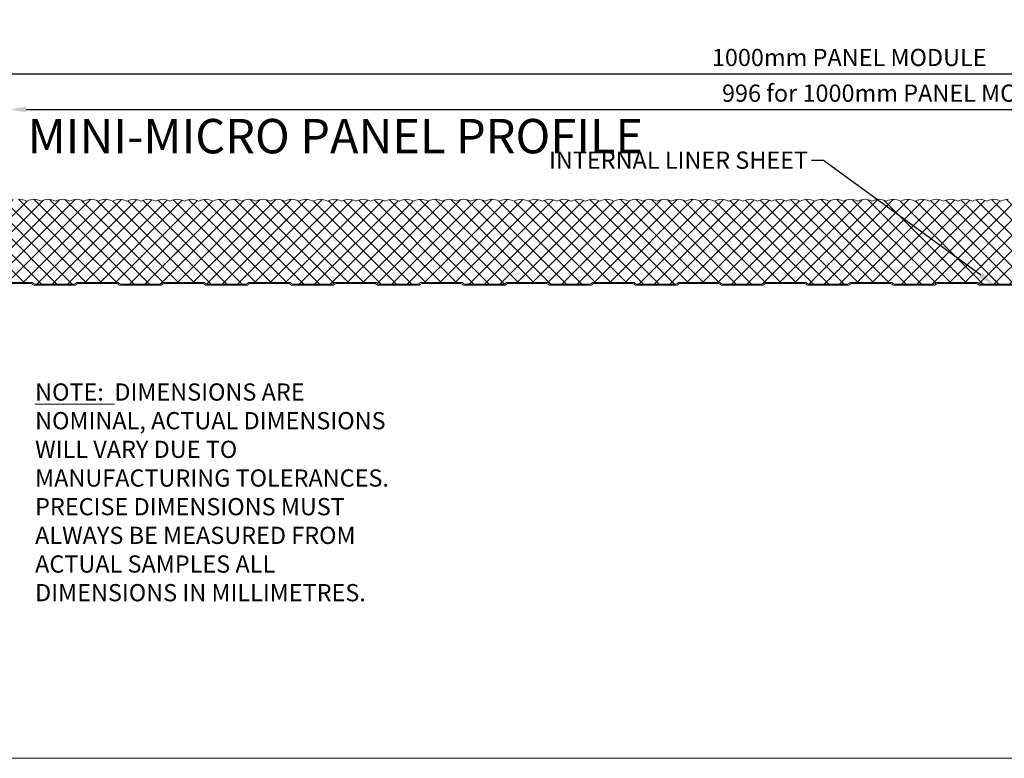
# Model space of a CAD drawing. Units: millimetres. Extents: x 57010 to 159469, y 32344 to 55171.
# Drawn here: x 57719 to 58292, y 47202 to 47631 of the extents above; entities that cross this region are included whole.
import ezdxf
from ezdxf import colors
from ezdxf.entities.mleader import LeaderData, LeaderLine
from ezdxf.math import Vec2, Vec3

# ---------------------------------------------------------------- set-up
doc = ezdxf.new("R2010")
doc.units = ezdxf.units.MM
doc.header["$PDMODE"] = 98
doc.header["$PDSIZE"] = 15
doc.layers.get('0').update_dxf_attribs({"lineweight": 9})
for name, color, linetype, lineweight in [('dimension', 7, 'Continuous', 9), ('Hatch', 43, 'Continuous', 18), ('PANEL WALL', 7, 'Continuous', 15), ('TEXT', 7, 'Continuous', 5)]:
    doc.layers.add(name, color=color, linetype=linetype, lineweight=lineweight)
doc.styles.add('K_Span-std', font='arial.ttf', dxfattribs={"width": 0.8})
doc.dimstyles.new('K_SPAN_10', dxfattribs={"dimtxt": 10, "dimasz": 10, "dimexe": 7, "dimexo": 5, "dimgap": 3, "dimtad": 1, "dimdec": 0, "dimdsep": 46, "dimtxsty": 'K_Span-std', "dimcen": 2.5, "dimclrd": 256, "dimclre": 8, "dimclrt": 256, "dimadec": 0, "dimazin": 0, "dimtfac": 1, "dimtdec": 0, "dimtmove": 0, "dimatfit": 3, "dimfxl": 1, "dimarcsym": 0})

# ---------------------------------------------------------------- blocks, each defined once
blk = doc.blocks.new('*D146')
at = {"layer": 'Defpoints', "color": 0, "linetype": 'Continuous', "transparency": 16777216}
for p in [(58680.61, 47599.65), (57680.76, 47581.18), (58680.61, 47581.18)]:
    blk.add_point(p, dxfattribs=at)
at = {"layer": 'dimension', "color": 8, "linetype": 'Continuous', "lineweight": -2, "transparency": 16777216}
for p, q in [((57680.76, 47586.18), (57680.76, 47606.65)), ((58680.61, 47586.18), (58680.61, 47606.65))]:
    blk.add_line(p, q, dxfattribs=at)
at = {"layer": 'dimension', "linetype": 'Continuous', "lineweight": -2, "transparency": 16777216}
blk.add_line((57690.76, 47599.65), (58670.61, 47599.65), dxfattribs=at)
at = {"layer": 'dimension', "linetype": 'Continuous', "transparency": 16777216}
for points in [[(57690.76, 47601.32), (57690.76, 47597.98), (57680.76, 47599.65)], [(58670.61, 47601.32), (58670.61, 47597.98), (58680.61, 47599.65)]]:
    blk.add_solid(points, dxfattribs=at)
at = {"layer": 'dimension', "linetype": 'Continuous', "transparency": 16777216, "insert": (58201.92, 47607.82), "char_height": 10, "attachment_point": 5, "style": 'K_Span-std'}
blk.add_mtext('1000mm PANEL MODULE', dxfattribs=at)
blk = doc.blocks.new('*D151')
at = {"layer": 'Defpoints', "color": 0, "linetype": 'Continuous', "transparency": 16777216}
for p in [(58709.91, 47578.89), (57713.16, 47527.14), (58709.91, 47525.45)]:
    blk.add_point(p, dxfattribs=at)
at = {"layer": 'dimension', "color": 8, "linetype": 'Continuous', "lineweight": -2, "transparency": 16777216}
for p, q in [((57713.16, 47532.14), (57713.16, 47585.89)), ((58709.91, 47530.45), (58709.91, 47585.89))]:
    blk.add_line(p, q, dxfattribs=at)
at = {"layer": 'dimension', "linetype": 'Continuous', "lineweight": -2, "transparency": 16777216}
blk.add_line((57723.16, 47578.89), (58699.91, 47578.89), dxfattribs=at)
at = {"layer": 'dimension', "linetype": 'Continuous', "transparency": 16777216}
for points in [[(57723.16, 47580.56), (57723.16, 47577.23), (57713.16, 47578.89)], [(58699.91, 47580.56), (58699.91, 47577.23), (58709.91, 47578.89)]]:
    blk.add_solid(points, dxfattribs=at)
at = {"layer": 'dimension', "linetype": 'Continuous', "transparency": 16777216, "insert": (58231.22, 47587.07), "char_height": 10, "attachment_point": 5, "style": 'K_Span-std'}
blk.add_mtext('996 for 1000mm PANEL MODULE', dxfattribs=at)

msp = doc.modelspace()

# ---------------------------------------------------------------- hatches: boundary and pattern name
at = {"layer": 'Hatch', "linetype": 'Continuous'}
h = msp.add_hatch(dxfattribs=at)
h.set_pattern_fill('ANSI37', color=256, scale=2, angle=90)
h.set_pattern_definition([(135, (113.4014, 47613.3883), (-4.49012806, -4.49012806), []), (225, (113.4014, 47613.3883), (4.49012806, -4.49012806), [])])
h.paths.add_polyline_path([(57680.785, 47500.775, 0.3215488), (57678.574, 47502.674), (57671.027, 47503.334, -0.3888787), (57668.106, 47506.522), (57668.106, 47508.214, -0.4142136), (57671.306, 47511.414), (57682.384, 47511.414, -0.4039715), (57685.582, 47508.327, 0.4039715), (57687.993, 47505.914), (57696.064, 47505.914, -3.0620251), (57696.504, 47505.488, 1.0101913), (57696.666, 47505.37), (57697.023, 47505.872, -0.2427413), (57697.104, 47505.914), (57705.25, 47505.914, 0.345292), (57707.678, 47507.818), (57711.323, 47522.654, -0.345292), (57716.372, 47526.614), (57719.344, 47526.624, -0.1344045), (57723.511, 47525.483, -0.1344034), (57727.678, 47526.624, -0.1344045), (57731.844, 47525.483, -0.1344034), (57736.011, 47526.624, -0.1344045), (57740.178, 47525.483, -0.1344034), (57744.344, 47526.624, -0.1344045), (57748.511, 47525.483, -0.1344034), (57752.678, 47526.624, -0.1344045), (57756.844, 47525.483, -0.1344034), (57761.011, 47526.624, -0.1344045), (57765.178, 47525.483, -0.1344034), (57769.344, 47526.624, -0.1344045), (57773.511, 47525.483, -0.1344014), (57777.677, 47526.624, -0.1344045), (57781.844, 47525.483, -0.1344034), (57786.011, 47526.624, -0.1344045), (57790.177, 47525.483, -0.1344034), (57794.344, 47526.624, -0.1344045), (57798.511, 47525.483, -0.1344034), (57802.677, 47526.624, -0.1344045), (57806.844, 47525.483, -0.1344034), (57811.011, 47526.624, -0.1344045), (57815.177, 47525.483, -0.1344034), (57819.344, 47526.624, -0.1344045), (57823.511, 47525.483, -0.1344034), (57827.677, 47526.624, -0.1344045), (57831.844, 47525.483, -0.1344034), (57836.011, 47526.624, -0.1344045), (57840.177, 47525.483, -0.1344034), (57844.344, 47526.624, -0.1344045), (57848.511, 47525.483, -0.1344034), (57852.677, 47526.624, -0.1344045), (57856.844, 47525.483, -0.1344034), (57861.01, 47526.624, -0.1344045), (57865.177, 47525.483, -0.1344034), (57869.344, 47526.624, -0.1344045), (57873.51, 47525.483, -0.1344034), (57877.677, 47526.624, -0.1344045), (57881.844, 47525.483, -0.1344034), (57886.01, 47526.624, -0.1344045), (57890.177, 47525.483, -0.1344034), (57894.344, 47526.624, -0.1344045), (57898.51, 47525.483, -0.1344034), (57902.677, 47526.624, -0.1344045), (57906.844, 47525.483, -0.1344034), (57911.01, 47526.624, -0.1344045), (57915.177, 47525.483, -0.1344034), (57919.344, 47526.624, -0.1344045), (57923.51, 47525.483, -0.1344034), (57927.677, 47526.624, -0.1344045), (57931.844, 47525.483, -0.1344034), (57936.01, 47526.624, -0.1344045), (57940.177, 47525.483, -0.1344034), (57944.343, 47526.624, -0.1344045), (57948.51, 47525.483, -0.1344034), (57952.677, 47526.624, -0.1344045), (57956.843, 47525.483, -0.1344034), (57961.01, 47526.624, -0.1344045), (57965.177, 47525.483, -0.1344034), (57969.343, 47526.624, -0.1344045), (57973.51, 47525.483, -0.1344034), (57977.677, 47526.624, -0.1344045), (57981.843, 47525.483, -0.1344034), (57986.01, 47526.624, -0.1344045), (57990.177, 47525.483, -0.1344034), (57994.343, 47526.624, -0.1344045), (57998.51, 47525.483, -0.1344034), (58002.677, 47526.624, -0.1344045), (58006.843, 47525.483, -0.1344034), (58011.01, 47526.624, -0.1344045), (58015.177, 47525.483, -0.1344034), (58019.343, 47526.624, -0.1344045), (58023.51, 47525.483, -0.1344034), (58027.676, 47526.624, -0.1344045), (58031.843, 47525.483, -0.1344034), (58036.01, 47526.624, -0.1344045), (58040.176, 47525.483, -0.1344034), (58044.343, 47526.624, -0.1344045), (58048.51, 47525.483, -0.1344034), (58052.676, 47526.624, -0.1344045), (58056.843, 47525.483, -0.1344034), (58061.01, 47526.624, -0.1344045), (58065.176, 47525.483, -0.1344034), (58069.343, 47526.624, -0.1344045), (58073.51, 47525.483, -0.1344034), (58077.676, 47526.624, -0.1344045), (58081.843, 47525.483, -0.1344045), (58086.01, 47526.624, -0.1344045), (58090.176, 47525.483, -0.1344034), (58094.343, 47526.624, -0.1344045), (58098.51, 47525.483, -0.1344034), (58102.676, 47526.624, -0.1344045), (58106.843, 47525.483, -0.1344034), (58111.009, 47526.624, -0.1344045), (58115.176, 47525.483, -0.1344034), (58119.343, 47526.624, -0.1344045), (58123.509, 47525.483, -0.1344034), (58127.676, 47526.624, -0.1344045), (58131.843, 47525.483, -0.1344034), (58136.009, 47526.624, -0.1344045), (58140.176, 47525.483, -0.1344034), (58144.343, 47526.624, -0.1344045), (58148.509, 47525.483, -0.1344034), (58152.676, 47526.624, -0.1344045), (58156.843, 47525.483, -0.1344034), (58161.009, 47526.624, -0.1344045), (58165.176, 47525.483, -0.1344034), (58169.343, 47526.624, -0.1344045), (58173.509, 47525.483, -0.1344034), (58177.676, 47526.624, -0.1344045), (58181.843, 47525.483, -0.1344034), (58186.009, 47526.624, -0.1344045), (58190.176, 47525.483, -0.1344034), (58194.342, 47526.624, -0.1344045), (58198.509, 47525.483, -0.1344034), (58202.676, 47526.624, -0.1344045), (58206.842, 47525.483, -0.1344034), (58211.009, 47526.624, -0.1344045), (58215.176, 47525.483, -0.1344034), (58219.342, 47526.624, -0.1344045), (58223.509, 47525.483, -0.1344034), (58227.676, 47526.624, -0.1344045), (58231.842, 47525.483, -0.1344034), (58236.009, 47526.624, -0.1344045), (58240.176, 47525.483, -0.1344034), (58244.342, 47526.624, -0.1344045), (58248.509, 47525.483, -0.1344034), (58252.676, 47526.624, -0.1344045), (58256.842, 47525.483, -0.1344034), (58261.009, 47526.624, -0.1344045), (58265.176, 47525.483, -0.1344034), (58269.342, 47526.624, -0.1344045), (58273.509, 47525.483, -0.1344034), (58277.675, 47526.624, -0.1344045), (58281.842, 47525.483, -0.1344034), (58286.009, 47526.624, -0.1344045), (58290.175, 47525.483, -0.1344034), (58294.342, 47526.624, -0.1344045), (58298.509, 47525.483, -0.1344034), (58302.675, 47526.624, -0.1344045), (58306.842, 47525.483, -0.1344034), (58311.009, 47526.624, -0.1344045), (58315.175, 47525.483, -0.1344034), (58319.342, 47526.624, -0.1344045), (58323.509, 47525.483, -0.1344034), (58327.675, 47526.624, -0.1344045), (58331.842, 47525.483, -0.1344034), (58336.009, 47526.624, -0.1344045), (58340.175, 47525.483, -0.1344034), (58344.342, 47526.624, -0.1344045), (58348.509, 47525.483, -0.1344034), (58352.675, 47526.624, -0.1344045), (58356.842, 47525.483, -0.1344034), (58361.008, 47526.624, -0.1344045), (58365.175, 47525.483, -0.1344034), (58369.342, 47526.624, -0.1344045), (58373.508, 47525.483, -0.1344034), (58377.675, 47526.624, -0.1344045), (58381.842, 47525.483, -0.1344034), (58386.008, 47526.624, -0.1344045), (58390.175, 47525.483, -0.1344045), (58394.342, 47526.624, -0.1344045), (58398.508, 47525.483, -0.1344034), (58402.675, 47526.624, -0.1344045), (58406.842, 47525.483, -0.1344034), (58411.008, 47526.624, -0.1344045), (58415.175, 47525.483, -0.1344034), (58419.342, 47526.624, -0.1344045), (58423.508, 47525.483, -0.1344034), (58427.675, 47526.624, -0.1344045), (58431.842, 47525.483, -0.1344034), (58436.008, 47526.624, -0.1344045), (58440.175, 47525.483, -0.1344034), (58444.342, 47526.624, -0.1344045), (58448.508, 47525.483, -0.1344034), (58452.675, 47526.624, -0.1344045), (58456.841, 47525.483, -0.1344034), (58461.008, 47526.624, -0.1344045), (58465.175, 47525.483, -0.1344034), (58469.341, 47526.624, -0.1344045), (58473.508, 47525.483, -0.1344034), (58477.675, 47526.624, -0.1344045), (58481.841, 47525.483, -0.1344034), (58486.008, 47526.624, -0.1344045), (58490.175, 47525.483, -0.1344034), (58494.341, 47526.624, -0.1344045), (58498.508, 47525.483, -0.1344034), (58502.675, 47526.624, -0.1344045), (58506.841, 47525.483, -0.1344034), (58511.008, 47526.624, -0.1344045), (58515.175, 47525.483, -0.1344034), (58519.341, 47526.624, -0.1344045), (58523.508, 47525.483, -0.1344034), (58527.675, 47526.624, -0.1344045), (58531.841, 47525.483, -0.1344034), (58536.008, 47526.624, -0.1344045), (58540.174, 47525.483, -0.1344034), (58544.341, 47526.624, -0.1344045), (58548.508, 47525.483, -0.1344034), (58552.674, 47526.624, -0.1344045), (58556.841, 47525.483, -0.1344034), (58561.008, 47526.624, -0.1344045), (58565.174, 47525.483, -0.1344034), (58569.341, 47526.624, -0.1344045), (58573.508, 47525.483, -0.1344034), (58577.674, 47526.624, -0.1344045), (58581.841, 47525.483, -0.1344034), (58586.008, 47526.624, -0.1344045), (58590.174, 47525.483, -0.1344034), (58594.341, 47526.624, -0.1344045), (58598.508, 47525.483, -0.1344034), (58602.674, 47526.624, -0.1344045), (58606.841, 47525.483, -0.1344034), (58611.008, 47526.624, -0.1344045), (58615.174, 47525.483, -0.1344034), (58619.341, 47526.624, -0.1344045), (58623.507, 47525.483, -0.1344034), (58627.674, 47526.624, -0.1344045), (58631.841, 47525.483, -0.1344034), (58636.007, 47526.624, -0.1344045), (58640.174, 47525.483, -0.1344034), (58644.341, 47526.624, -0.1344045), (58648.507, 47525.483, -0.1344034), (58652.674, 47526.624, -0.1344045), (58656.841, 47525.483, -0.1344034), (58661.007, 47526.624, -0.1344045), (58665.174, 47525.483, -0.1344034), (58669.341, 47526.624, -0.1344045), (58673.507, 47525.483, -0.1344034), (58677.674, 47526.624, -0.1344045), (58681.841, 47525.483, -0.1344034), (58686.007, 47526.624, -0.1344045), (58690.174, 47525.483, -0.1344034), (58694.341, 47526.624, -0.1344045), (58698.507, 47525.483, -0.1344045), (58702.674, 47526.624), (58703.864, 47526.624, -0.339011), (58708.885, 47522.778), (58709.915, 47518.957, -0.4936397), (58706.825, 47514.924), (58689.958, 47514.924, 0.1406304), (58688.633, 47514.544), (58685.222, 47512.411, -0.1406304), (58683.525, 47511.924), (58666.03, 47511.924, 0.4142136), (58663.53, 47509.424), (58663.53, 47504.827, 0.3888787), (58665.812, 47502.337), (58678.6, 47501.218, -0.4014907), (58680.105, 47499.502), (58680.069, 47496.103), (58676.757, 47494.191), (58676.407, 47494.797), (58670.845, 47491.586, 0.2679492), (58669.995, 47490.114), (58669.995, 47484.337, 0.3989595), (58672.554, 47481.641), (58686.289, 47480.921, -0.9741569), (58686.195, 47477.323), (58678.275, 47477.323, -0.2238779), (58677.421, 47477.712, 0.2225728), (58676.115, 47478.323), (58653.275, 47478.323, 0.1989124), (58652.073, 47477.825), (58651.893, 47477.645, -0.1989124), (58651.115, 47477.323), (58628.275, 47477.323, -0.2238779), (58627.421, 47477.712, 0.2225728), (58626.115, 47478.323), (58603.275, 47478.323, 0.1989124), (58602.073, 47477.825), (58601.893, 47477.645, -0.1989124), (58601.115, 47477.323), (58578.275, 47477.323, -0.2238779), (58577.421, 47477.712, 0.2225728), (58576.115, 47478.323), (58553.275, 47478.323, 0.1989124), (58552.073, 47477.825), (58551.893, 47477.645, -0.1989124), (58551.115, 47477.323), (58528.275, 47477.323, -0.2238779), (58527.421, 47477.712, 0.2225728), (58526.115, 47478.323), (58503.275, 47478.323, 0.1989124), (58502.073, 47477.825), (58501.893, 47477.645, -0.1989124), (58501.115, 47477.323), (58478.275, 47477.323, -0.2238779), (58477.421, 47477.712, 0.2225728), (58476.115, 47478.323), (58453.275, 47478.323, 0.1989124), (58452.073, 47477.825), (58451.893, 47477.645, -0.1989124), (58451.115, 47477.323), (58428.275, 47477.323, -0.2238779), (58427.421, 47477.712, 0.2225728), (58426.115, 47478.323), (58403.275, 47478.323, 0.1989124), (58402.073, 47477.825), (58401.893, 47477.645, -0.1989124), (58401.115, 47477.323), (58378.275, 47477.323, -0.2238779), (58377.421, 47477.712, 0.2225728), (58376.115, 47478.323), (58353.275, 47478.323, 0.1989124), (58352.073, 47477.825), (58351.893, 47477.645, -0.1989124), (58351.115, 47477.323), (58328.275, 47477.323, -0.2238779), (58327.421, 47477.712, 0.2225728), (58326.115, 47478.323), (58303.275, 47478.323, 0.1989124), (58302.073, 47477.825), (58301.893, 47477.645, -0.1989124), (58301.115, 47477.323), (58278.275, 47477.323, -0.2238779), (58277.421, 47477.712, 0.2225728), (58276.115, 47478.323), (58253.275, 47478.323, 0.1989124), (58252.073, 47477.825), (58251.893, 47477.645, -0.1989124), (58251.115, 47477.323), (58228.275, 47477.323, -0.2238779), (58227.421, 47477.712, 0.2225728), (58226.115, 47478.323), (58203.275, 47478.323, 0.1989124), (58202.073, 47477.825), (58201.893, 47477.645, -0.1989124), (58201.115, 47477.323), (58178.275, 47477.323, -0.2238779), (58177.421, 47477.712, 0.2225728), (58176.115, 47478.323), (58153.275, 47478.323, 0.1989124), (58152.073, 47477.825), (58151.893, 47477.645, -0.1989124), (58151.115, 47477.323), (58128.275, 47477.323, -0.2238779), (58127.421, 47477.712, 0.2225728), (58126.115, 47478.323), (58103.275, 47478.323, 0.1989124), (58102.073, 47477.825), (58101.893, 47477.645, -0.1989124), (58101.115, 47477.323), (58078.275, 47477.323, -0.2238779), (58077.421, 47477.712, 0.2225728), (58076.115, 47478.323), (58053.275, 47478.323, 0.1989124), (58052.073, 47477.825), (58051.893, 47477.645, -0.1989124), (58051.115, 47477.323), (58028.275, 47477.323, -0.2238779), (58027.421, 47477.712, 0.2225728), (58026.115, 47478.323), (58003.275, 47478.323, 0.1989124), (58002.073, 47477.825), (58001.893, 47477.645, -0.1989124), (58001.115, 47477.323), (57978.275, 47477.323, -0.2238779), (57977.421, 47477.712, 0.2225728), (57976.115, 47478.323), (57953.275, 47478.323, 0.1989124), (57952.073, 47477.825), (57951.893, 47477.645, -0.1989124), (57951.115, 47477.323), (57928.275, 47477.323, -0.2238779), (57927.421, 47477.712, 0.2225728), (57926.115, 47478.323), (57903.275, 47478.323, 0.1989124), (57902.073, 47477.825), (57901.893, 47477.645, -0.1989124), (57901.115, 47477.323), (57878.275, 47477.323, -0.2238779), (57877.421, 47477.712, 0.2225728), (57876.115, 47478.323), (57853.275, 47478.323, 0.1989124), (57852.073, 47477.825), (57851.893, 47477.645, -0.1989124), (57851.115, 47477.323), (57828.275, 47477.323, -0.2238779), (57827.421, 47477.712, 0.2225728), (57826.115, 47478.323), (57803.275, 47478.323, 0.1989124), (57802.073, 47477.825), (57801.893, 47477.645, -0.1989124), (57801.115, 47477.323), (57778.275, 47477.323, -0.2238779), (57777.421, 47477.712, 0.2225728), (57776.115, 47478.323), (57753.275, 47478.323, 0.1989124), (57752.073, 47477.825), (57751.893, 47477.645, -0.1989124), (57751.115, 47477.323), (57728.275, 47477.323, -0.2238779), (57727.421, 47477.712, 0.2225728), (57726.115, 47478.323), (57703.275, 47478.323, 0.1989124), (57702.073, 47477.825), (57701.893, 47477.645, -0.1989124), (57701.115, 47477.323), (57693.395, 47477.323, -0.4872431), (57691.347, 47479.716, 0.4550132), (57688.836, 47482.922), (57675.29, 47483.631, -0.3989595), (57673.395, 47485.629), (57673.395, 47488.923, -0.4142136), (57674.395, 47489.923), (57678.695, 47489.923), (57678.695, 47490.273), (57680.737, 47491.452)])

# ---------------------------------------------------------------- linework, layer by layer
at = {"linetype": 'Continuous'}
msp.add_lwpolyline([(57543.578, 47201.563), (58842.396, 47201.563)], dxfattribs=at)
at = {"layer": 'PANEL WALL'}
for points in [[(58294.342, 47526.624, 0.118319), (58290.629, 47525.733, -0.24), (58289.722, 47525.733, 0.11832), (58286.009, 47526.624, 0.118319), (58282.296, 47525.733, -0.24), (58281.388, 47525.733, 0.11832), (58277.675, 47526.624, 0.118319), (58273.963, 47525.733, -0.24), (58273.055, 47525.733, 0.11832), (58269.342, 47526.624, 0.118319), (58265.629, 47525.733, -0.24), (58264.722, 47525.733, 0.11832), (58261.009, 47526.624, 0.118319), (58257.296, 47525.733, -0.24), (58256.388, 47525.733, 0.11832), (58252.676, 47526.624, 0.118319), (58248.963, 47525.733, -0.24), (58248.055, 47525.733, 0.11832), (58244.342, 47526.624, 0.118319), (58240.629, 47525.733, -0.24), (58239.722, 47525.733, 0.11832), (58236.009, 47526.624, 0.118319), (58232.296, 47525.733, -0.24), (58231.388, 47525.733, 0.11832), (58227.676, 47526.624, 0.118319), (58223.963, 47525.733, -0.24), (58223.055, 47525.733, 0.11832), (58219.342, 47526.624, 0.118319), (58215.63, 47525.733, -0.24), (58214.722, 47525.733, 0.11832), (58211.009, 47526.624, 0.118319), (58207.296, 47525.733, -0.24), (58206.389, 47525.733, 0.11832), (58202.676, 47526.624, 0.118319), (58198.963, 47525.733, -0.24), (58198.055, 47525.733, 0.11832), (58194.342, 47526.624, 0.118319), (58190.63, 47525.733, -0.24), (58189.722, 47525.733, 0.11832), (58186.009, 47526.624, 0.118319), (58182.296, 47525.733, -0.24), (58181.389, 47525.733, 0.11832), (58177.676, 47526.624, 0.118319), (58173.963, 47525.733, -0.24), (58173.055, 47525.733, 0.11832), (58169.343, 47526.624, 0.118319), (58165.63, 47525.733, -0.24), (58164.722, 47525.733, 0.11832), (58161.009, 47526.624, 0.118319), (58157.296, 47525.733, -0.24), (58156.389, 47525.733, 0.11832), (58152.676, 47526.624, 0.118319), (58148.963, 47525.733, -0.24), (58148.055, 47525.733, 0.11832), (58144.343, 47526.624, 0.118319), (58140.63, 47525.733, -0.24), (58139.722, 47525.733, 0.11832), (58136.009, 47526.624, 0.118319), (58132.297, 47525.733, -0.24), (58131.389, 47525.733, 0.11832), (58127.676, 47526.624, 0.118319), (58123.963, 47525.733, -0.24), (58123.056, 47525.733, 0.11832), (58119.343, 47526.624, 0.118319), (58115.63, 47525.733, -0.24), (58114.722, 47525.733, 0.11832), (58111.009, 47526.624, 0.118319), (58107.297, 47525.733, -0.24), (58106.389, 47525.733, 0.11832), (58102.676, 47526.624, 0.118319), (58098.963, 47525.733, -0.24), (58098.056, 47525.733, 0.11832), (58094.343, 47526.624, 0.118319), (58090.63, 47525.733, -0.24), (58089.722, 47525.733, 0.11832), (58086.01, 47526.624, 0.11832), (58082.297, 47525.733, -0.24), (58081.389, 47525.733, 0.11832), (58077.676, 47526.624, 0.118319), (58073.963, 47525.733, -0.24), (58073.056, 47525.733, 0.11832), (58069.343, 47526.624, 0.118319), (58065.63, 47525.733, -0.24), (58064.722, 47525.733, 0.11832), (58061.01, 47526.624, 0.118319), (58057.297, 47525.733, -0.24), (58056.389, 47525.733, 0.11832), (58052.676, 47526.624, 0.118319), (58048.964, 47525.733, -0.24), (58048.056, 47525.733, 0.11832), (58044.343, 47526.624, 0.118319), (58040.63, 47525.733, -0.24), (58039.723, 47525.733, 0.11832), (58036.01, 47526.624, 0.118319), (58032.297, 47525.733, -0.24), (58031.389, 47525.733, 0.11832), (58027.676, 47526.624, 0.118319), (58023.964, 47525.733, -0.24), (58023.056, 47525.733, 0.11832), (58019.343, 47526.624, 0.118319), (58015.63, 47525.733, -0.24), (58014.723, 47525.733, 0.11832), (58011.01, 47526.624, 0.118319), (58007.297, 47525.733, -0.24), (58006.389, 47525.733, 0.11832), (58002.677, 47526.624, 0.118319), (57998.964, 47525.733, -0.24), (57998.056, 47525.733, 0.11832), (57994.343, 47526.624, 0.118319), (57990.63, 47525.733, -0.24), (57989.723, 47525.733, 0.11832), (57986.01, 47526.624, 0.118319), (57982.297, 47525.733, -0.24), (57981.389, 47525.733, 0.11832), (57977.677, 47526.624, 0.118319), (57973.964, 47525.733, -0.24), (57973.056, 47525.733, 0.11832), (57969.343, 47526.624, 0.118319), (57965.631, 47525.733, -0.24), (57964.723, 47525.733, 0.11832), (57961.01, 47526.624, 0.118319), (57957.297, 47525.733, -0.24), (57956.39, 47525.733, 0.11832), (57952.677, 47526.624, 0.118319), (57948.964, 47525.733, -0.24), (57948.056, 47525.733, 0.11832), (57944.343, 47526.624, 0.118319), (57940.631, 47525.733, -0.24), (57939.723, 47525.733, 0.11832), (57936.01, 47526.624, 0.118319), (57932.297, 47525.733, -0.24), (57931.39, 47525.733, 0.11832), (57927.677, 47526.624, 0.118319), (57923.964, 47525.733, -0.24), (57923.056, 47525.733, 0.11832), (57919.344, 47526.624, 0.118319), (57915.631, 47525.733, -0.24), (57914.723, 47525.733, 0.11832), (57911.01, 47526.624, 0.118319), (57907.297, 47525.733, -0.24), (57906.39, 47525.733, 0.11832), (57902.677, 47526.624, 0.118319), (57898.964, 47525.733, -0.24), (57898.056, 47525.733, 0.11832), (57894.344, 47526.624, 0.118319), (57890.631, 47525.733, -0.24), (57889.723, 47525.733, 0.11832), (57886.01, 47526.624, 0.118319), (57882.298, 47525.733, -0.24), (57881.39, 47525.733, 0.11832), (57877.677, 47526.624, 0.118319), (57873.964, 47525.733, -0.24), (57873.057, 47525.733, 0.11832), (57869.344, 47526.624, 0.118319), (57865.631, 47525.733, -0.24), (57864.723, 47525.733, 0.11832), (57861.01, 47526.624, 0.118319), (57857.298, 47525.733, -0.24), (57856.39, 47525.733, 0.11832), (57852.677, 47526.624, 0.118319), (57848.964, 47525.733, -0.24), (57848.057, 47525.733, 0.11832), (57844.344, 47526.624, 0.118319), (57840.631, 47525.733, -0.24), (57839.723, 47525.733, 0.11832), (57836.011, 47526.624, 0.118319), (57832.298, 47525.733, -0.24), (57831.39, 47525.733, 0.11832), (57827.677, 47526.624, 0.118319), (57823.964, 47525.733, -0.24), (57823.057, 47525.733, 0.11832), (57819.344, 47526.624, 0.118319), (57815.631, 47525.733, -0.24), (57814.723, 47525.733, 0.11832), (57811.011, 47526.624, 0.118319), (57807.298, 47525.733, -0.24), (57806.39, 47525.733, 0.11832), (57802.677, 47526.624, 0.118319), (57798.965, 47525.733, -0.24), (57798.057, 47525.733, 0.11832), (57794.344, 47526.624, 0.118319), (57790.631, 47525.733, -0.24), (57789.724, 47525.733, 0.11832), (57786.011, 47526.624, 0.118319), (57782.298, 47525.733, -0.24), (57781.39, 47525.733, 0.11832), (57777.677, 47526.624, 0.118317), (57773.965, 47525.733, -0.24), (57773.057, 47525.733, 0.11832), (57769.344, 47526.624, 0.118319), (57765.631, 47525.733, -0.24), (57764.724, 47525.733, 0.11832), (57761.011, 47526.624, 0.118319), (57757.298, 47525.733, -0.24), (57756.39, 47525.733, 0.11832), (57752.678, 47526.624, 0.118319), (57748.965, 47525.733, -0.24), (57748.057, 47525.733, 0.11832), (57744.344, 47526.624, 0.118319), (57740.632, 47525.733, -0.24), (57739.724, 47525.733, 0.11832), (57736.011, 47526.624, 0.118319), (57732.298, 47525.733, -0.24), (57731.391, 47525.733, 0.11832), (57727.678, 47526.624, 0.118319), (57723.965, 47525.733, -0.24), (57723.057, 47525.733, 0.11832), (57719.344, 47526.624)], [(57703.275, 47477.623), (57726.115, 47477.623, -0.1989124), (57726.822, 47477.33), (57727.002, 47477.15, 0.1989124), (57728.275, 47476.623), (57751.115, 47476.623, 0.1989124), (57752.388, 47477.15), (57752.568, 47477.33, -0.1989124), (57753.275, 47477.623), (57776.115, 47477.623, -0.1989124), (57776.822, 47477.33), (57777.002, 47477.15, 0.1989124), (57778.275, 47476.623), (57801.115, 47476.623, 0.1989124), (57802.388, 47477.15), (57802.568, 47477.33, -0.1989124), (57803.275, 47477.623), (57826.115, 47477.623, -0.1989124), (57826.822, 47477.33), (57827.002, 47477.15, 0.1989124), (57828.275, 47476.623), (57851.115, 47476.623, 0.1989124), (57852.388, 47477.15), (57852.568, 47477.33, -0.1989124), (57853.275, 47477.623), (57876.115, 47477.623, -0.1989124), (57876.822, 47477.33), (57877.002, 47477.15, 0.1989124), (57878.275, 47476.623), (57901.115, 47476.623, 0.1989124), (57902.388, 47477.15), (57902.568, 47477.33, -0.1989124), (57903.275, 47477.623), (57926.115, 47477.623, -0.1989124), (57926.822, 47477.33), (57927.002, 47477.15, 0.1989124), (57928.275, 47476.623), (57951.115, 47476.623, 0.1989124), (57952.388, 47477.15), (57952.568, 47477.33, -0.1989124), (57953.275, 47477.623), (57976.115, 47477.623, -0.1989124), (57976.822, 47477.33), (57977.002, 47477.15, 0.1989124), (57978.275, 47476.623), (58001.115, 47476.623, 0.1989124), (58002.388, 47477.15), (58002.568, 47477.33, -0.1989124), (58003.275, 47477.623), (58026.115, 47477.623, -0.1989124), (58026.822, 47477.33), (58027.002, 47477.15, 0.1989124), (58028.275, 47476.623), (58051.115, 47476.623, 0.1989124), (58052.388, 47477.15), (58052.568, 47477.33, -0.1989124), (58053.275, 47477.623), (58076.115, 47477.623, -0.1989124), (58076.822, 47477.33), (58077.002, 47477.15, 0.1989124), (58078.275, 47476.623), (58101.115, 47476.623, 0.1989124), (58102.388, 47477.15), (58102.568, 47477.33, -0.1989124), (58103.275, 47477.623), (58126.115, 47477.623, -0.1989124), (58126.822, 47477.33), (58127.002, 47477.15, 0.1989124), (58128.275, 47476.623), (58151.115, 47476.623, 0.1989124), (58152.388, 47477.15), (58152.568, 47477.33, -0.1989124), (58153.275, 47477.623), (58176.115, 47477.623, -0.1989124), (58176.822, 47477.33), (58177.002, 47477.15, 0.1989124), (58178.275, 47476.623), (58201.115, 47476.623, 0.1989124), (58202.388, 47477.15), (58202.568, 47477.33, -0.1989124), (58203.275, 47477.623), (58226.115, 47477.623, -0.1989124), (58226.822, 47477.33), (58227.002, 47477.15, 0.1989124), (58228.275, 47476.623), (58251.115, 47476.623, 0.1989124), (58252.388, 47477.15), (58252.568, 47477.33, -0.1989124), (58253.275, 47477.623), (58276.115, 47477.623, -0.1989124), (58276.822, 47477.33), (58277.002, 47477.15, 0.1989124), (58278.275, 47476.623), (58301.115, 47476.623, 0.1989124)]]:
    msp.add_lwpolyline(points, format="xyb", dxfattribs=at)
at = {"layer": 'PANEL WALL', "color": 253}
msp.add_lwpolyline([(57703.275, 47478.323), (57726.115, 47478.323, -0.1989124), (57727.317, 47477.825), (57727.497, 47477.645, 0.1989124), (57728.275, 47477.323), (57751.115, 47477.323, 0.1989124), (57751.893, 47477.645), (57752.073, 47477.825, -0.1989124), (57753.275, 47478.323), (57776.115, 47478.323, -0.1989124), (57777.317, 47477.825), (57777.497, 47477.645, 0.1989124), (57778.275, 47477.323), (57801.115, 47477.323, 0.1989124), (57801.893, 47477.645), (57802.073, 47477.825, -0.1989124), (57803.275, 47478.323), (57826.115, 47478.323, -0.1989124), (57827.317, 47477.825), (57827.497, 47477.645, 0.1989124), (57828.275, 47477.323), (57851.115, 47477.323, 0.1989124), (57851.893, 47477.645), (57852.073, 47477.825, -0.1989124), (57853.275, 47478.323), (57876.115, 47478.323, -0.1989124), (57877.317, 47477.825), (57877.497, 47477.645, 0.1989124), (57878.275, 47477.323), (57901.115, 47477.323, 0.1989124), (57901.893, 47477.645), (57902.073, 47477.825, -0.1989124), (57903.275, 47478.323), (57926.115, 47478.323, -0.1989124), (57927.317, 47477.825), (57927.497, 47477.645, 0.1989124), (57928.275, 47477.323), (57951.115, 47477.323, 0.1989124), (57951.893, 47477.645), (57952.073, 47477.825, -0.1989124), (57953.275, 47478.323), (57976.115, 47478.323, -0.1989124), (57977.317, 47477.825), (57977.497, 47477.645, 0.1989124), (57978.275, 47477.323), (58001.115, 47477.323, 0.1989124), (58001.893, 47477.645), (58002.073, 47477.825, -0.1989124), (58003.275, 47478.323), (58026.115, 47478.323, -0.1989124), (58027.317, 47477.825), (58027.497, 47477.645, 0.1989124), (58028.275, 47477.323), (58051.115, 47477.323, 0.1989124), (58051.893, 47477.645), (58052.073, 47477.825, -0.1989124), (58053.275, 47478.323), (58076.115, 47478.323, -0.1989124), (58077.317, 47477.825), (58077.497, 47477.645, 0.1989124), (58078.275, 47477.323), (58101.115, 47477.323, 0.1989124), (58101.893, 47477.645), (58102.073, 47477.825, -0.1989124), (58103.275, 47478.323), (58126.115, 47478.323, -0.1989124), (58127.317, 47477.825), (58127.497, 47477.645, 0.1989124), (58128.275, 47477.323), (58151.115, 47477.323, 0.1989124), (58151.893, 47477.645), (58152.073, 47477.825, -0.1989124), (58153.275, 47478.323), (58176.115, 47478.323, -0.1989124), (58177.317, 47477.825), (58177.497, 47477.645, 0.1989124), (58178.275, 47477.323), (58201.115, 47477.323, 0.1989124), (58201.893, 47477.645), (58202.073, 47477.825, -0.1989124), (58203.275, 47478.323), (58226.115, 47478.323, -0.1989124), (58227.317, 47477.825), (58227.497, 47477.645, 0.1989124), (58228.275, 47477.323), (58251.115, 47477.323, 0.1989124), (58251.893, 47477.645), (58252.073, 47477.825, -0.1989124), (58253.275, 47478.323), (58276.115, 47478.323, -0.1989124), (58277.317, 47477.825), (58277.497, 47477.645, 0.1989124), (58278.275, 47477.323), (58301.115, 47477.323, 0.1989124)], format="xyb", dxfattribs=at)

# ---------------------------------------------------------------- texts
at = {"layer": 'TEXT', "insert": (57724.079, 47573.369), "char_height": 20, "width": 382.40528, "attachment_point": 1, "style": 'K_Span-std'}
msp.add_mtext('MINI-MICRO PANEL PROFILE', dxfattribs=at)
at = {"layer": 'TEXT', "linetype": 'Continuous', "insert": (57728.423, 47419.571), "char_height": 10, "width": 220.11344, "attachment_point": 1, "style": 'K_Span-std'}
msp.add_mtext('{\\LNOTE: } DIMENSIONS ARE NOMINAL, ACTUAL DIMENSIONS WILL VARY DUE TO  MANUFACTURING TOLERANCES. PRECISE DIMENSIONS MUST ALWAYS BE MEASURED FROM ACTUAL SAMPLES ALL DIMENSIONS IN MILLIMETRES.', dxfattribs=at)

# ---------------------------------------------------------------- dimensions: what is measured, and where the dimension line sits
at = {"layer": 'dimension', "linetype": 'Continuous'}
for base, p1, p2, text, picture, middle in [((58680.606, 47599.65), (57680.762, 47581.177), (58680.606, 47581.177), '1000mm PANEL MODULE', '*D146', (58201.916, 47599.65)), ((58709.915, 47578.894), (57713.164, 47527.142), (58709.915, 47525.45), '996 for 1000mm PANEL MODULE', '*D151', (58231.224, 47578.894))]:
    dim = msp.add_linear_dim(base=base, p1=p1, p2=p2, text=text, dimstyle='K_SPAN_10', dxfattribs=at)
    dim.commit()
    dim.dimension.update_dxf_attribs({"geometry": picture, "text_midpoint": middle, "dimtype": 160})

# ---------------------------------------------------------------- next in the draw order: leaders
at = {"layer": 'TEXT'}
ml = msp.add_multileader_mtext('Standard', dxfattribs=at)
ml.set_content('INTERNAL LINER SHEET', color=256, style='K_Span-std')
ml.set_leader_properties(color=7)
ml.build(insert=Vec2(0, 0))
ml.multileader.update_dxf_attribs({"dogleg_length": 7, "arrow_head_size": 10})
ctx = ml.context
ctx.base_point, ctx.char_height, ctx.arrow_head_size, ctx.plane_origin = Vec3(58045.62, 47549.292), 10, 10, Vec3(58203.77, 47706.949)
ctx.text_align_type = 2
notes = []
notes.append((ctx, [(0, (1, 1, 0), (58187.011, 47549.292), (-1, 0), 7, [(0, [(58286.485, 47476.623)], 0, [])])]))
ctx.mtext.insert, ctx.mtext.defined_height, ctx.mtext.alignment, ctx.mtext.flow_direction = Vec3(58178.011, 47554.378), 21.922, 3, 5
ctx.mtext.has_bg_fill, ctx.mtext.bg_color, ctx.mtext.bg_scale_factor, ctx.mtext.bg_transparency, ctx.mtext.use_window_bg_color = 1, -1027028792, 1.5, 0, 1
for ctx, leaders in notes:
    for number, flags, end, landing, length, lines in leaders:
        leader = LeaderData()
        leader.index, (leader.has_last_leader_line, leader.has_dogleg_vector, leader.attachment_direction) = number, flags
        leader.last_leader_point, leader.dogleg_vector, leader.dogleg_length = Vec3(end), Vec3(landing), length
        for number, points, colour, breaks in lines:
            line = LeaderLine()
            line.index, line.vertices, line.color, line.breaks = number, Vec3.list(points), colors.encode_raw_color(colour), breaks
            leader.lines.append(line)
        ctx.leaders.append(leader)

doc.saveas('drawing.dxf')
